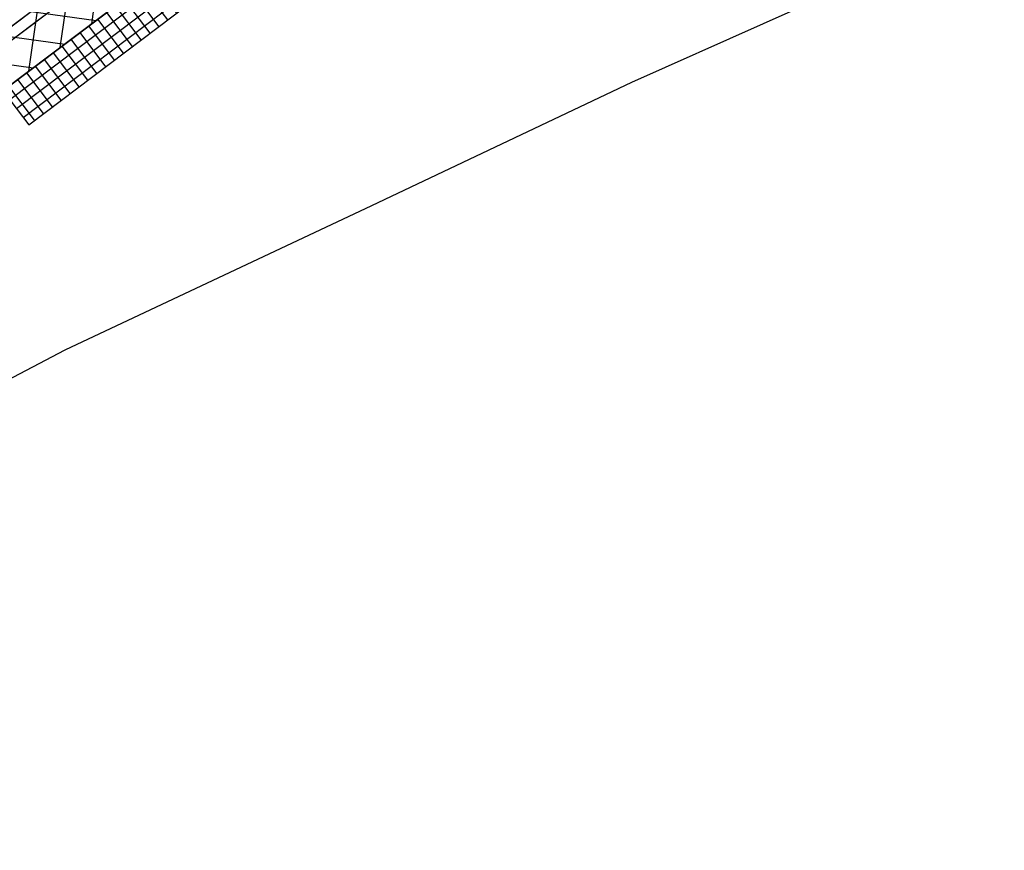
# Model space of a CAD drawing. Extents: x 551327 to 551758, y 4793399 to 4793815.
# Drawn here: x 551523 to 551576, y 4793519 to 4793564 of the extents above; entities that cross this region are included whole.
import ezdxf

# ---------------------------------------------------------------- set-up
doc = ezdxf.new("R2010")
doc.units = 0
doc.header["$MEASUREMENT"] = 0
doc.linetypes.add('TRAZOS2', pattern=[0.375, 0.25, -0.125])
for name, color, linetype in [('despiece', 7, 'CONTINUOUS'), ('ILUMINA', 4, 'CONTINUOUS'), ('pavimentos', 7, 'CONTINUOUS'), ('RIEGO', 5, 'TRAZOS2')]:
    doc.layers.add(name, color=color, linetype=linetype)
doc.layers.add('POLI', color=2, linetype='CONTINUOUS', plot=False)

msp = doc.modelspace()

# ---------------------------------------------------------------- hatches: boundary and pattern name
at = {"layer": 'pavimentos'}
h = msp.add_hatch(dxfattribs=at)
h.set_pattern_fill('_USER', color=6, scale=1.5, angle=45, style=0, double=1, pattern_type=0)
h.set_pattern_definition([(82.0006, (551495.2248, 4793583.8878), (-1.485404, 0.208744), []), (172.0006, (551495.2248, 4793583.8878), (-0.208744, -1.485404), [])])
h.paths.add_polyline_path([(551426.945, 4793579.202), (551518.788, 4793648.412), (551559.23, 4793594.744), (551561.067, 4793596.128), (551562.872, 4793593.732), (551561.036, 4793592.348), (551562.42, 4793590.511), (551522.488, 4793560.42), (551522.518, 4793560.38), (551521.48, 4793559.598), (551521.691, 4793559.318), (551501.446, 4793544.062), (551501.235, 4793544.341), (551500.436, 4793543.74), (551500.647, 4793543.46), (551480.402, 4793528.204), (551480.191, 4793528.483), (551479.137, 4793527.689), (551479.107, 4793527.729), (551474.331, 4793524.13), (551475.715, 4793522.293), (551471.962, 4793519.465)])
edge = h.paths.add_edge_path(flags=16)
edge.add_line((551471.953, 4793527.785), (551433.948, 4793578.218))
edge.add_line((551433.948, 4793578.218), (551517.804, 4793641.409))
edge.add_line((551517.804, 4793641.409), (551555.809, 4793590.976))
edge.add_arc((551554.331, 4793589.863), 1.85, -52.9994, 37.0006, ccw=False)
edge.add_line((551555.445, 4793588.385), (551474.544, 4793527.42))
edge.add_arc((551473.43, 4793528.898), 1.85, 217.0006, 307.0006, ccw=False)
h = msp.add_hatch(dxfattribs=at)
h.set_pattern_fill('GRASS', color=1, scale=6.5, style=0)
h.set_pattern_definition([(127.0006, (551495.2248, 4793583.8878), (-3.218376, 0.45228), [0.60938, -3.98682]), (82.0006, (551495.2248, 4793583.8878), (-3.21838, 0.45228), [0.60938, -2.64062]), (172.0006, (551495.2248, 4793583.8878), (-0.45228, -3.21838), [0.60938, -2.64062])])
edge = h.paths.add_edge_path()
edge.add_line((551471.953, 4793527.785), (551433.948, 4793578.218))
edge.add_line((551433.948, 4793578.218), (551517.804, 4793641.409))
edge.add_line((551517.804, 4793641.409), (551555.809, 4793590.976))
edge.add_arc((551554.331, 4793589.863), 1.85, -52.9994, 37.0006, ccw=False)
edge.add_line((551555.445, 4793588.385), (551474.544, 4793527.42))
edge.add_arc((551473.43, 4793528.898), 1.85, 217.0006, 307.0006, ccw=False)
h = msp.add_hatch(dxfattribs=at)
h.set_pattern_fill('_USER', color=252, scale=0.6, style=0, double=1, pattern_type=0)
h.set_pattern_definition([(37.0006, (551564.4963, 4793592.07583), (-0.361094, 0.4791775), []), (127.0006, (551564.4963, 4793592.07583), (-0.4791775, -0.361094), [])])
h.paths.add_polyline_path([(551564.044, 4793588.855), (551570.303, 4793580.549), (551572.139, 4793581.933), (551564.677, 4793591.836), (551562.6, 4793590.272), (551562.42, 4793590.511), (551522.488, 4793560.42), (551522.518, 4793560.38), (551523.873, 4793558.583), (551532.538, 4793565.113), (551532.417, 4793565.273), (551532.657, 4793565.453), (551532.777, 4793565.293), (551535.972, 4793567.701), (551535.851, 4793567.86), (551536.091, 4793568.041), (551536.392, 4793567.642), (551536.312, 4793567.581), (551536.914, 4793566.783), (551541.825, 4793570.484), (551541.224, 4793571.283), (551541.144, 4793571.223), (551540.843, 4793571.622), (551541.082, 4793571.802), (551541.203, 4793571.643), (551545.755, 4793575.073), (551545.635, 4793575.233), (551545.874, 4793575.413), (551545.995, 4793575.254), (551551.345, 4793579.286), (551551.225, 4793579.446), (551551.465, 4793579.626), (551551.585, 4793579.466), (551554.78, 4793581.874), (551554.659, 4793582.033), (551554.899, 4793582.214), (551555.019, 4793582.054), (551560.37, 4793586.086), (551560.25, 4793586.246), (551560.489, 4793586.427), (551561.861, 4793584.606), (551563.059, 4793585.509), (551561.807, 4793587.17)])

# ---------------------------------------------------------------- linework, layer by layer
at = {"layer": 'despiece'}
msp.add_line((551473.066, 4793526.307), (551556.922, 4793589.499), dxfattribs=at)
at = {"layer": 'ILUMINA', "const_width": 0.08, "elevation": -0.02}
msp.add_lwpolyline([(551515.839, 4793557.779), (551560.183, 4793591.195)], dxfattribs=at)
at = {"layer": 'pavimentos'}
msp.add_lwpolyline([(551426.945, 4793579.202), (551518.788, 4793648.412), (551559.23, 4793594.744), (551561.067, 4793596.128), (551562.872, 4793593.732), (551561.036, 4793592.348), (551562.42, 4793590.511), (551522.488, 4793560.42), (551522.518, 4793560.38), (551521.48, 4793559.598), (551521.691, 4793559.318), (551501.446, 4793544.062), (551501.235, 4793544.341), (551500.436, 4793543.74), (551500.647, 4793543.46), (551480.402, 4793528.204), (551480.191, 4793528.483), (551479.137, 4793527.689), (551479.107, 4793527.729), (551474.331, 4793524.13), (551475.715, 4793522.293), (551471.962, 4793519.465)], close=True, dxfattribs=at)
msp.add_lwpolyline([(551471.953, 4793527.785), (551433.948, 4793578.218), (551517.804, 4793641.409), (551555.809, 4793590.976, -0.414214), (551555.445, 4793588.385), (551474.544, 4793527.42, -0.414214)], format="xyb", close=True, dxfattribs=at)
at = {"layer": 'pavimentos', "color": 252}
for points in [[(551562.42, 4793590.511), (551522.488, 4793560.42)], [(551522.518, 4793560.38), (551523.873, 4793558.583), (551532.538, 4793565.113)]]:
    msp.add_lwpolyline(points, dxfattribs=at)
at = {"layer": 'POLI'}
msp.add_lwpolyline([(551578.81, 4793571.123), (551570.591, 4793567.196), (551556.388, 4793560.853), (551542.367, 4793554.208), (551525.819, 4793546.422), (551520.237, 4793543.495)], dxfattribs=at)
at = {"layer": 'RIEGO', "color": 4, "ltscale": 5}
for centre, start, end in [((551476.569, 4793608.646), 218.4394, 35.5618), ((551554.886, 4793590.03), 126.0566, 215.5618), ((551513.882, 4793559.131), 38.4394, 215.5618)]:
    msp.add_arc(centre, 48, start, end, dxfattribs=at)

doc.saveas('drawing.dxf')
